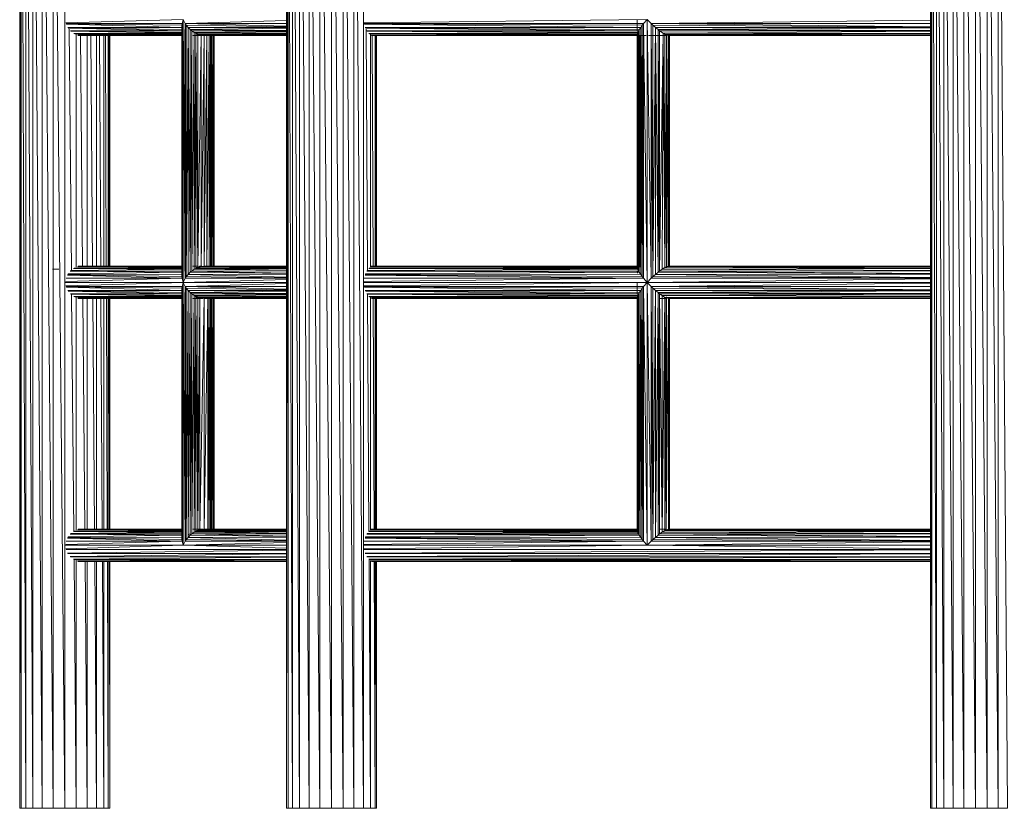
# Model space of a CAD drawing. Units: inches. Extents: x 15 to 10095, y 9 to 7137.
# Drawn here: x 7346 to 8310, y 2947 to 3719 of the extents above; entities that cross this region are included whole.
import ezdxf

# ---------------------------------------------------------------- set-up
doc = ezdxf.new("R2010")
doc.units = ezdxf.units.IN
doc.header["$MEASUREMENT"] = 0

# ---------------------------------------------------------------- blocks, each defined once
blk = doc.blocks.new('03_DWG-540226-North')
at = {"lineweight": 9}
for p, q in [((-5692.4, 1250.99), (-5692.4, 0)), ((-5692.4, 1250.99), (-5690.92, 0)), ((-5690.92, 1250.99), (-5690.92, 0)), ((-5690.92, 1250.99), (-5686.5, 0)), ((-5686.5, 1250.99), (-5686.5, 0)), ((-5686.5, 1250.99), (-5679.52, 0)), ((-5679.52, 1250.99), (-5679.52, 0)), ((-5679.52, 1250.99), (-5670.41, 0)), ((-5670.41, 1250.99), (-5670.41, 0)), ((-5670.41, 1250.99), (-5659.76, 0)), ((-5659.76, 1250.99), (-5659.76, 0)), ((-5659.76, 1250.99), (-5648.36, 0)), ((-5648.36, 1250.99), (-5648.36, 0)), ((-5431.3, 1250.99), (-5431.3, 0)), ((-5431.3, 1250.99), (-5429.77, 0)), ((-5429.77, 1250.99), (-5429.77, 0)), ((-5429.77, 1250.99), (-5425.4, 0)), ((-5425.4, 1250.99), (-5425.4, 0)), ((-5425.4, 1250.99), (-5418.37, 0)), ((-5418.37, 1250.99), (-5418.37, 0)), ((-5418.37, 1250.99), (-5409.21, 0)), ((-5409.21, 1250.99), (-5409.21, 0)), ((-5409.21, 1250.99), (-5398.61, 0)), ((-5398.61, 1250.99), (-5398.61, 0)), ((-5398.61, 1250.99), (-5387.17, 0)), ((-5387.17, 1250.99), (-5387.17, 0)), ((-5387.17, 1250.99), (-5375.77, 0)), ((-5375.77, 1250.99), (-5375.77, 0)), ((-5375.77, 1250.99), (-5365.17, 0)), ((-5365.17, 1250.99), (-5365.17, 0)), ((-5365.17, 1250.99), (-5356.01, 0)), ((-5356.01, 1250.99), (-5356.01, 0)), ((-4800.88, 1250.99), (-4800.88, 0)), ((-4800.88, 1250.99), (-4799.39, 0)), ((-4799.39, 1250.99), (-4799.39, 0)), ((-4799.39, 1250.99), (-4795.02, 0)), ((-4795.02, 1250.99), (-4795.02, 0)), ((-4795.02, 1250.99), (-4787.95, 0)), ((-4787.95, 1250.99), (-4787.95, 0)), ((-4787.95, 1250.99), (-4778.83, 0)), ((-4778.83, 1250.99), (-4778.83, 0)), ((-4778.83, 1250.99), (-4768.18, 0)), ((-4768.18, 1250.99), (-4768.18, 0)), ((-4768.18, 1250.99), (-4756.79, 0)), ((-4756.79, 1250.99), (-4756.79, 0)), ((-4756.79, 1250.99), (-4745.39, 0)), ((-4745.39, 1250.99), (-4745.39, 0)), ((-4745.39, 1250.99), (-4734.74, 0)), ((-4734.74, 1250.99), (-4734.74, 0)), ((-4734.74, 1250.99), (-4725.63, 0)), ((-5532.55, 772.67), (-5647.08, 769.35)), ((-5533.44, 768.61), (-5532.55, 772.67)), ((-5532.55, 515.11), (-5532.55, 772.67)), ((-5532.55, 772.67), (-5530.37, 519.17)), ((-5532.55, 772.67), (-5530.37, 768.61)), ((-5530.37, 768.61), (-5431.3, 771.48)), ((-5078.12, 772.67), (-5355.24, 769.35)), ((-5087.88, 762.13), (-5087.88, 772.08)), ((-5081.65, 768.61), (-5078.12, 772.67)), ((-5078.12, 515.11), (-5078.12, 772.67)), ((-5078.12, 772.67), (-5074.12, 519.17)), ((-5078.12, 772.67), (-5074.12, 768.61)), ((-5074.12, 768.61), (-4800.88, 771.88)), ((-5533.44, 768.61), (-5646.94, 768.57)), ((-5533.81, 767.05), (-5646.89, 768.27)), ((-5533.81, 764.86), (-5646.62, 767.83)), ((-5533.81, 764.85), (-5645.3, 764.76)), ((-5533.81, 762.65), (-5645.04, 764.33)), ((-5533.81, 761.59), (-5644.81, 764.11)), ((-5643.92, 762.99), (-5641.77, 527.07)), ((-5533.81, 761.56), (-5642.71, 761.48)), ((-5533.81, 767.05), (-5533.44, 768.61)), ((-5533.81, 520.73), (-5533.44, 768.61)), ((-5533.65, 766.11), (-5533.81, 767.05)), ((-5533.81, 767.05), (-5533.81, 520.73)), ((-5533.44, 768.61), (-5533.44, 519.17)), ((-5533.44, 768.61), (-5532.55, 515.11)), ((-5530.79, 525.97), (-5530.69, 762.81)), ((-5530.37, 519.17), (-5530.37, 768.61)), ((-5530.37, 768.61), (-5529.53, 520.73)), ((-5530.37, 768.61), (-5529.53, 767.05)), ((-5530.37, 768.61), (-5431.3, 765.91)), ((-5530.37, 768.61), (-5431.3, 768.58)), ((-5527.48, 764.85), (-5529.53, 767.05)), ((-5529.53, 520.73), (-5529.53, 767.05)), ((-5529.53, 767.05), (-5431.3, 765.44)), ((-5527.48, 764.85), (-5529.53, 520.73)), ((-5525.48, 762.64), (-5527.48, 764.85)), ((-5527.48, 764.85), (-5525.48, 525.14)), ((-5527.48, 764.85), (-5527.48, 522.93)), ((-5527.48, 764.85), (-5431.3, 764.77)), ((-5525.48, 762.64), (-5431.3, 764.09)), ((-5525.48, 762.64), (-5525.48, 525.14)), ((-5525.48, 762.64), (-5524, 761.56)), ((-5525.48, 762.64), (-5431.3, 761.84)), ((-5525.48, 525.14), (-5524, 761.56)), ((-5524, 761.56), (-5524, 526.22)), ((-5524, 761.56), (-5521.48, 759.73)), ((-5524, 761.56), (-5431.3, 761.49)), ((-5081.65, 768.61), (-5355.15, 768.57)), ((-5082.95, 767.05), (-5355.11, 768.27)), ((-5084.53, 764.85), (-5354.96, 767.83)), ((-5084.53, 764.85), (-5354.16, 764.76)), ((-5086.02, 762.64), (-5354, 764.33)), ((-5086.53, 761.56), (-5353.64, 764.11)), ((-5353.3, 762.97), (-5352, 527.09)), ((-5086.53, 761.56), (-5352.58, 761.48)), ((-5087.88, 762.13), (-5087.88, 762.92)), ((-5086.53, 761.56), (-5087.56, 759.73)), ((-5086.53, 526.22), (-5086.02, 762.64)), ((-5086.53, 761.56), (-5086.02, 762.64)), ((-5086.53, 526.22), (-5086.53, 761.56)), ((-5086.02, 762.64), (-5084.53, 764.85)), ((-5086.02, 525.14), (-5084.53, 764.85)), ((-5086.02, 762.64), (-5086.02, 525.14)), ((-5084.53, 764.85), (-5082.95, 767.05)), ((-5084.53, 522.93), (-5082.95, 767.05)), ((-5084.53, 764.85), (-5084.53, 522.93)), ((-5082.95, 767.05), (-5081.65, 768.61)), ((-5082.95, 520.73), (-5081.65, 768.61)), ((-5082.95, 767.05), (-5082.95, 520.73)), ((-5081.65, 768.61), (-5081.65, 519.17)), ((-5081.65, 768.61), (-5078.12, 515.11)), ((-5074.12, 519.17), (-5074.12, 768.61)), ((-5074.12, 768.61), (-5072.58, 520.73)), ((-5074.12, 768.61), (-5072.58, 767.05)), ((-5074.12, 768.61), (-4800.88, 765.5)), ((-5074.12, 768.61), (-4800.88, 768.57)), ((-5070.07, 764.85), (-5072.58, 767.05)), ((-5072.58, 520.73), (-5072.58, 767.05)), ((-5072.58, 767.05), (-4800.88, 765.2)), ((-5070.07, 764.85), (-5072.58, 520.73)), ((-5067.51, 762.64), (-5070.07, 764.85)), ((-5070.07, 764.85), (-5067.51, 525.14)), ((-5070.07, 764.85), (-5070.07, 522.93)), ((-5070.07, 764.85), (-4800.88, 764.76)), ((-5067.51, 762.64), (-4800.88, 764.32)), ((-5067.51, 762.64), (-5067.51, 525.14)), ((-5067.51, 762.64), (-5066.07, 761.56)), ((-5067.51, 762.64), (-4800.88, 761.7)), ((-5067.51, 525.14), (-5066.07, 761.56)), ((-5062.49, 759.03), (-5066.07, 761.56)), ((-5066.07, 761.56), (-5066.07, 526.22)), ((-5066.07, 761.56), (-4800.88, 761.48)), ((-5533.81, 759.76), (-5642.3, 761.11)), ((-5533.81, 759.09), (-5642.03, 760.97)), ((-5533.81, 759.03), (-5639.35, 758.96)), ((-5533.81, 758.03), (-5638.96, 758.75)), ((-5533.81, 757.5), (-5638.55, 758.63)), ((-5636.97, 757.99), (-5636.97, 529.84)), ((-5533.81, 756.82), (-5635.47, 756.82)), ((-5533.81, 757.43), (-5635.43, 757.37)), ((-5533.81, 756.86), (-5634.55, 757.24)), ((-5632.76, 756.87), (-5630.84, 530.97)), ((-5626.32, 756.82), (-5626.32, 530.96)), ((-5622.71, 756.82), (-5621.07, 530.96)), ((-5617.2, 756.82), (-5617.2, 530.96)), ((-5614.41, 756.82), (-5613.13, 530.96)), ((-5610.13, 756.82), (-5610.13, 530.96)), ((-5608.4, 756.82), (-5607.61, 530.96)), ((-5605.76, 756.82), (-5605.76, 530.96)), ((-5605.15, 756.82), (-5604.88, 530.96)), ((-5604.22, 756.82), (-5604.22, 530.96)), ((-5524, 526.22), (-5521.48, 759.73)), ((-5522.88, 756.82), (-5517.95, 756.82)), ((-5521.48, 759.73), (-5431.3, 760.88)), ((-5520, 759.03), (-5521.48, 759.73)), ((-5521.48, 759.73), (-5521.48, 528.05)), ((-5521.48, 759.73), (-5431.3, 759.22)), ((-5520, 759.03), (-5521.48, 528.05)), ((-5517.9, 757.99), (-5520, 759.03)), ((-5520, 759.03), (-5517.9, 529.79)), ((-5520, 759.03), (-5520, 528.75)), ((-5520, 759.03), (-5431.3, 758.97)), ((-5519.62, 758.2), (-5516.79, 757.31)), ((-5511.95, 756.86), (-5517.95, 756.82)), ((-5517.9, 757.99), (-5431.3, 758.6)), ((-5514.74, 757.1), (-5517.9, 757.99)), ((-5517.9, 757.99), (-5517.9, 529.79)), ((-5517.9, 757.99), (-5431.3, 757.6)), ((-5514.74, 757.1), (-5517.9, 529.79)), ((-5511.95, 756.86), (-5516.79, 757.31)), ((-5514.74, 757.1), (-5431.3, 757.26)), ((-5514.74, 757.1), (-5514.74, 530.68)), ((-5514.74, 757.1), (-5511.86, 756.82)), ((-5514.74, 757.1), (-5431.3, 756.93)), ((-5514.74, 530.68), (-5511.86, 756.82)), ((-5511.86, 756.82), (-5431.3, 756.82)), ((-5511.86, 756.82), (-5511.86, 530.96)), ((-5511.86, 530.96), (-5509.3, 756.82)), ((-5509.3, 756.82), (-5509.3, 530.96)), ((-5509.3, 530.96), (-5506.8, 756.82)), ((-5506.79, 756.82), (-5506.79, 530.96)), ((-5506.78, 530.96), (-5505.5, 756.82)), ((-5505.49, 756.82), (-5505.49, 530.96)), ((-5504.52, 756.82), (-5505.48, 530.96)), ((-5504.51, 756.82), (-5504.51, 530.96)), ((-5503.46, 530.96), (-5504.5, 756.82)), ((-5503.44, 530.96), (-5503.44, 756.82)), ((-5503.43, 530.96), (-5502.8, 756.82)), ((-5502.79, 756.82), (-5502.79, 530.96)), ((-5502.78, 530.96), (-5502.43, 756.82)), ((-5502.42, 756.82), (-5502.42, 530.96)), ((-5502.41, 530.96), (-5502.1, 756.82)), ((-5502.09, 756.82), (-5502.09, 530.96)), ((-5087.56, 759.73), (-5352.34, 761.11)), ((-5087.74, 759.03), (-5352.18, 760.97)), ((-5087.74, 759.03), (-5350.54, 758.96)), ((-5087.98, 757.99), (-5350.3, 758.75)), ((-5087.98, 757.1), (-5349.9, 758.56)), ((-5349.08, 758.17), (-5349.08, 529.85)), ((-5087.98, 757.1), (-5348.42, 757.3)), ((-5087.98, 756.82), (-5348.2, 756.82)), ((-5087.98, 756.82), (-5348.18, 757.25)), ((-5347.31, 756.84), (-5346.51, 530.96)), ((-5344.61, 756.82), (-5344.61, 530.96)), ((-5344.02, 756.82), (-5343.76, 530.96)), ((-5343.12, 756.82), (-5343.12, 530.96)), ((-5087.98, 757.99), (-5087.74, 759.03)), ((-5087.98, 529.79), (-5087.74, 759.03)), ((-5087.98, 757.99), (-5087.98, 529.79)), ((-5087.56, 759.73), (-5087.74, 759.03)), ((-5087.56, 759.73), (-5087.74, 528.75)), ((-5087.74, 759.03), (-5087.74, 528.75)), ((-5086.53, 526.22), (-5087.56, 759.73)), ((-5087.56, 759.73), (-5087.56, 528.05)), ((-5084.91, 530.07), (-5084.91, 757.24)), ((-5083.98, 756.82), (-5079.12, 756.82)), ((-5077.03, 756.82), (-5072.12, 756.82)), ((-5059.75, 756.86), (-5072.12, 756.82)), ((-5062.49, 759.03), (-5066.07, 526.22)), ((-5062.49, 759.03), (-5063.61, 528.05)), ((-5062.49, 759.03), (-4800.88, 760.96)), ((-5060.77, 757.99), (-5062.49, 759.03)), ((-5062.49, 759.03), (-5060.77, 529.79)), ((-5062.49, 759.03), (-4800.88, 758.96)), ((-5059.75, 756.86), (-5062.16, 757.31)), ((-5060.77, 757.99), (-4800.88, 758.74)), ((-5058.82, 757.1), (-5060.77, 757.99)), ((-5060.77, 757.99), (-5060.77, 529.79)), ((-5060.77, 757.99), (-4800.88, 757.49)), ((-5058.82, 757.1), (-5060.77, 529.79)), ((-5059.37, 758.22), (-5059.28, 757.24)), ((-5059.37, 529.58), (-5059.28, 757.24)), ((-5058.82, 757.1), (-4800.88, 757.3)), ((-5058.82, 757.1), (-5058.82, 530.68)), ((-5058.82, 757.1), (-5057.42, 756.82)), ((-5058.82, 757.1), (-4800.88, 756.88)), ((-5058.82, 530.68), (-5057.42, 756.82)), ((-5057.42, 756.82), (-4800.88, 756.82)), ((-5057.42, 756.82), (-5057.42, 530.96)), ((-5057.42, 530.96), (-5056.54, 756.82)), ((-5056.54, 756.82), (-5056.54, 530.96)), ((-5056.54, 530.96), (-5056.26, 756.82)), ((-5056.26, 756.82), (-5056.26, 531.03)), ((-5533.81, 529.81), (-5635.85, 530.29)), ((-5533.81, 530.35), (-5635.43, 530.41)), ((-5533.81, 530.96), (-5635.03, 530.96)), ((-5533.81, 530.38), (-5632.63, 530.83)), ((-5517.95, 530.96), (-5522.79, 530.96)), ((-5516.69, 530.51), (-5520.23, 529.36)), ((-5514.74, 530.68), (-5517.9, 529.79)), ((-5516.69, 530.51), (-5514.14, 530.92)), ((-5516.5, 530.94), (-5514.14, 530.92)), ((-5514.74, 530.68), (-5511.86, 530.96)), ((-5514.74, 530.68), (-5431.3, 529.51)), ((-5514.74, 530.68), (-5431.3, 530.52)), ((-5511.86, 530.96), (-5431.3, 530.96)), ((-5511.86, 530.96), (-5431.3, 530.63)), ((-5087.98, 530.96), (-5349.2, 530.96)), ((-5087.98, 530.68), (-5348.42, 530.48)), ((-5087.98, 529.79), (-5348.42, 530.29)), ((-5087.98, 530.68), (-5347.16, 530.9)), ((-5058.82, 530.68), (-5060.77, 529.79)), ((-5058.82, 530.68), (-5057.42, 530.96)), ((-5058.82, 530.68), (-4800.88, 529.23)), ((-5058.82, 530.68), (-4800.88, 530.48)), ((-5057.42, 530.96), (-4800.88, 530.96)), ((-5057.42, 530.96), (-4800.88, 530.54)), ((-5660.17, 527.99), (-5654.1, 527.99)), ((-5533.44, 519.17), (-5645.61, 522.28)), ((-5533.81, 520.73), (-5645.56, 522.58)), ((-5533.81, 522.93), (-5645.3, 523.02)), ((-5533.81, 525.13), (-5645.04, 523.45)), ((-5533.81, 525.14), (-5642.93, 526.08)), ((-5533.81, 526.22), (-5642.71, 526.3)), ((-5533.81, 528.02), (-5642.3, 526.67)), ((-5533.81, 528.07), (-5639.62, 528.68)), ((-5533.81, 528.75), (-5639.35, 528.82)), ((-5533.81, 529.75), (-5638.96, 529.03)), ((-5533.66, 521.62), (-5533.81, 520.73)), ((-5533.81, 520.73), (-5533.44, 519.17)), ((-5530.37, 519.17), (-5529.53, 520.73)), ((-5529.53, 520.73), (-5527.48, 522.93)), ((-5529.53, 520.73), (-5431.3, 519.66)), ((-5525.48, 525.14), (-5527.48, 522.93)), ((-5527.48, 522.93), (-5431.3, 523)), ((-5527.48, 522.93), (-5431.3, 520.33)), ((-5525.48, 525.14), (-5524, 526.22)), ((-5525.48, 525.14), (-5431.3, 523.69)), ((-5524, 526.22), (-5521.48, 528.05)), ((-5524, 526.22), (-5431.3, 526.29)), ((-5524, 526.22), (-5431.3, 524.04)), ((-5521.48, 528.05), (-5520, 528.75)), ((-5521.48, 528.05), (-5431.3, 526.9)), ((-5517.9, 529.79), (-5520, 528.75)), ((-5520, 528.75), (-5431.3, 528.81)), ((-5520, 528.75), (-5431.3, 527.14)), ((-5517.9, 529.79), (-5431.3, 529.18)), ((-5081.65, 519.17), (-5354.35, 522.28)), ((-5082.95, 520.73), (-5354.32, 522.58)), ((-5084.53, 522.93), (-5354.16, 523.02)), ((-5086.02, 525.14), (-5354, 523.45)), ((-5086.02, 525.14), (-5352.73, 526.08)), ((-5086.53, 526.22), (-5352.58, 526.3)), ((-5087.56, 528.05), (-5352.34, 526.67)), ((-5087.56, 528.05), (-5350.7, 528.68)), ((-5087.74, 528.75), (-5350.54, 528.82)), ((-5087.98, 529.79), (-5350.3, 529.03)), ((-5087.98, 529.79), (-5087.74, 528.75)), ((-5087.88, 525.74), (-5087.88, 526.29)), ((-5087.88, 526.29), (-5087.88, 525.22)), ((-5087.56, 524.2), (-5087.82, 525.89)), ((-5087.74, 528.75), (-5087.56, 528.05)), ((-5086.53, 526.22), (-5087.56, 528.05)), ((-5086.53, 526.22), (-5086.02, 525.14)), ((-5086.02, 525.14), (-5084.53, 522.93)), ((-5084.53, 522.93), (-5082.95, 520.73)), ((-5082.95, 520.73), (-5081.65, 519.17)), ((-5074.12, 519.17), (-5072.58, 520.73)), ((-5072.58, 520.73), (-5070.07, 522.93)), ((-5072.58, 520.73), (-4800.88, 519.51)), ((-5067.51, 525.14), (-5070.07, 522.93)), ((-5070.07, 522.93), (-4800.88, 523.02)), ((-5070.07, 522.93), (-4800.88, 519.95)), ((-5067.51, 525.14), (-5066.07, 526.22)), ((-5067.51, 525.14), (-4800.88, 523.46)), ((-5066.07, 526.22), (-5063.61, 528.05)), ((-5066.07, 526.22), (-4800.88, 526.3)), ((-5066.07, 526.22), (-4800.88, 523.68)), ((-5060.77, 529.79), (-5063.61, 528.05)), ((-5063.61, 528.05), (-4800.88, 528.67)), ((-5063.61, 528.05), (-4800.88, 526.67)), ((-5060.77, 529.79), (-4800.88, 529.04)), ((-5532.55, 515.11), (-5647.5, 515.11)), ((-5533.44, 519.17), (-5647.36, 515.9)), ((-5532.55, 515.11), (-5647.08, 511.8)), ((-5533.44, 519.17), (-5646.94, 519.21)), ((-5533.44, 511.05), (-5646.94, 511.02)), ((-5533.81, 509.5), (-5533.44, 511.05)), ((-5533.81, 263.17), (-5533.44, 511.05)), ((-5533.44, 519.17), (-5532.55, 515.11)), ((-5532.55, 515.11), (-5533.44, 511.05)), ((-5533.44, 511.05), (-5533.44, 261.62)), ((-5533.44, 511.05), (-5532.55, 257.56)), ((-5532.55, 515.11), (-5530.37, 519.17)), ((-5532.55, 515.11), (-5431.3, 518.02)), ((-5532.55, 515.11), (-5532.55, 257.56)), ((-5532.55, 515.11), (-5530.37, 261.62)), ((-5532.55, 515.11), (-5530.37, 511.05)), ((-5532.55, 515.11), (-5431.3, 515.11)), ((-5530.37, 519.17), (-5431.3, 519.2)), ((-5530.37, 511.05), (-5431.3, 513.93)), ((-5530.37, 261.62), (-5530.37, 511.05)), ((-5530.37, 511.05), (-5529.53, 263.17)), ((-5530.37, 511.05), (-5529.53, 509.5)), ((-5530.37, 511.05), (-5431.3, 508.35)), ((-5530.37, 511.05), (-5431.3, 511.02)), ((-5081.65, 519.17), (-5355.41, 515.9)), ((-5078.12, 515.11), (-5355.26, 515.11)), ((-5078.12, 515.11), (-5355.24, 511.8)), ((-5081.65, 519.17), (-5355.15, 519.21)), ((-5081.65, 511.05), (-5355.15, 511.02)), ((-5087.88, 504.57), (-5087.88, 514.53)), ((-5082.95, 509.5), (-5081.65, 511.05)), ((-5081.65, 519.17), (-5078.12, 515.11)), ((-5078.12, 515.11), (-5081.65, 511.05)), ((-5081.65, 261.62), (-5081.65, 511.05)), ((-5081.65, 511.05), (-5078.12, 257.56)), ((-5078.12, 515.11), (-5074.12, 519.17)), ((-5078.12, 515.11), (-4800.88, 518.42)), ((-5078.12, 515.11), (-5078.12, 257.56)), ((-5078.12, 515.11), (-5074.12, 261.62)), ((-5078.12, 515.11), (-5074.12, 511.05)), ((-5078.12, 515.11), (-4800.88, 515.11)), ((-5074.12, 519.17), (-4800.88, 519.21)), ((-5074.12, 511.05), (-4800.88, 514.32)), ((-5074.12, 261.62), (-5074.12, 511.05)), ((-5074.12, 511.05), (-5072.58, 263.17)), ((-5074.12, 511.05), (-5072.58, 509.5)), ((-5074.12, 511.05), (-4800.88, 507.95)), ((-5074.12, 511.05), (-4800.88, 511.02)), ((-5533.81, 509.5), (-5646.89, 510.71)), ((-5533.81, 507.3), (-5646.62, 510.28)), ((-5533.81, 507.29), (-5645.3, 507.21)), ((-5533.81, 505.1), (-5645.04, 506.77)), ((-5533.81, 504.03), (-5644.81, 506.55)), ((-5533.81, 504), (-5642.71, 503.92)), ((-5533.81, 502.2), (-5642.3, 503.55)), ((-5533.81, 501.53), (-5642.03, 503.41)), ((-5641.55, 503.05), (-5639.44, 271.46)), ((-5533.81, 501.47), (-5639.35, 501.4)), ((-5533.81, 500.47), (-5638.96, 501.19)), ((-5533.65, 508.55), (-5533.81, 509.5)), ((-5533.81, 509.5), (-5533.81, 263.17)), ((-5530.53, 397.31), (-5530.79, 505.09)), ((-5530.23, 266.84), (-5530.46, 505.69)), ((-5530.23, 268.21), (-5530.46, 505.69)), ((-5529.53, 263.17), (-5529.53, 509.5)), ((-5529.53, 509.5), (-5527.48, 507.29)), ((-5529.53, 509.5), (-5431.3, 507.89)), ((-5529.53, 263.17), (-5527.48, 507.29)), ((-5527.48, 507.29), (-5527.48, 265.38)), ((-5527.48, 507.29), (-5525.48, 505.09)), ((-5527.48, 507.29), (-5431.3, 507.22)), ((-5527.48, 265.38), (-5525.48, 505.09)), ((-5525.48, 505.09), (-5431.3, 506.53)), ((-5525.48, 505.09), (-5525.48, 267.58)), ((-5525.48, 505.09), (-5524, 504)), ((-5525.48, 505.09), (-5431.3, 504.29)), ((-5525.48, 267.58), (-5524, 504)), ((-5524, 504), (-5524, 268.66)), ((-5524, 504), (-5521.48, 502.17)), ((-5524, 504), (-5431.3, 503.94)), ((-5524, 268.66), (-5521.48, 502.17)), ((-5521.48, 502.17), (-5431.3, 503.33)), ((-5520, 501.47), (-5521.48, 502.17)), ((-5521.48, 502.17), (-5521.48, 270.5)), ((-5521.48, 502.17), (-5431.3, 501.66)), ((-5520, 501.47), (-5521.48, 270.5)), ((-5517.9, 500.44), (-5520, 501.47)), ((-5520, 501.47), (-5517.9, 272.23)), ((-5520, 501.47), (-5520, 271.2)), ((-5520, 501.47), (-5431.3, 501.42)), ((-5082.95, 509.5), (-5355.11, 510.71)), ((-5084.53, 507.29), (-5354.96, 510.28)), ((-5084.53, 507.29), (-5354.16, 507.21)), ((-5086.02, 505.09), (-5354, 506.77)), ((-5086.53, 504), (-5353.64, 506.55)), ((-5086.53, 504), (-5352.58, 503.92)), ((-5087.56, 502.17), (-5352.34, 503.55)), ((-5087.74, 501.47), (-5352.18, 503.41)), ((-5351.86, 503.02), (-5350.58, 271.12)), ((-5087.74, 501.47), (-5350.54, 501.4)), ((-5087.98, 500.44), (-5350.3, 501.19)), ((-5087.98, 500.44), (-5087.74, 501.47)), ((-5087.98, 272.23), (-5087.74, 501.47)), ((-5087.88, 504.57), (-5087.88, 505.53)), ((-5087.74, 501.47), (-5087.56, 502.17)), ((-5087.74, 271.2), (-5087.56, 502.17)), ((-5087.74, 501.47), (-5087.74, 271.2)), ((-5087.56, 502.17), (-5086.53, 504)), ((-5087.56, 270.5), (-5086.53, 504)), ((-5087.56, 502.17), (-5087.56, 270.5)), ((-5086.53, 504), (-5086.02, 505.09)), ((-5086.53, 268.66), (-5086.02, 505.09)), ((-5086.53, 504), (-5086.53, 268.66)), ((-5086.02, 505.09), (-5084.53, 507.29)), ((-5086.02, 267.58), (-5084.53, 507.29)), ((-5086.02, 505.09), (-5086.02, 267.58)), ((-5084.53, 507.29), (-5082.95, 509.5)), ((-5084.53, 265.38), (-5082.95, 509.5)), ((-5084.53, 507.29), (-5084.53, 265.38)), ((-5082.95, 509.5), (-5082.95, 263.17)), ((-5082.95, 509.5), (-5081.65, 261.62)), ((-5072.58, 263.17), (-5072.58, 509.5)), ((-5072.58, 509.5), (-5070.07, 507.29)), ((-5072.58, 509.5), (-4800.88, 507.64)), ((-5072.58, 263.17), (-5070.07, 507.29)), ((-5070.07, 507.29), (-5070.07, 265.38)), ((-5070.07, 507.29), (-5067.51, 505.09)), ((-5070.07, 507.29), (-4800.88, 507.21)), ((-5070.07, 265.38), (-5067.51, 505.09)), ((-5067.51, 505.09), (-4800.88, 506.77)), ((-5066.07, 504), (-5067.51, 505.09)), ((-5067.51, 505.09), (-5067.51, 267.58)), ((-5067.51, 505.09), (-4800.88, 504.14)), ((-5066.07, 504), (-5067.51, 267.58)), ((-5063.61, 502.17), (-5066.07, 504)), ((-5066.07, 504), (-5063.61, 270.5)), ((-5066.07, 504), (-5066.07, 268.66)), ((-5066.07, 504), (-4800.88, 503.92)), ((-5063.61, 502.17), (-4800.88, 503.55)), ((-5063.61, 502.17), (-5063.61, 270.5)), ((-5063.61, 502.17), (-5060.77, 500.44)), ((-5063.61, 502.17), (-4800.88, 501.55)), ((-5060.77, 500.44), (-4800.88, 501.19)), ((-5533.81, 499.94), (-5638.55, 501.07)), ((-5636.97, 500.44), (-5636.97, 272.28)), ((-5533.81, 499.26), (-5635.47, 499.26)), ((-5533.81, 499.87), (-5635.43, 499.82)), ((-5533.81, 499.3), (-5634.55, 499.69)), ((-5630.56, 498.99), (-5628.64, 273.41)), ((-5626.32, 499.26), (-5626.32, 273.41)), ((-5620.84, 499.26), (-5619.19, 273.41)), ((-5617.2, 499.26), (-5617.2, 273.41)), ((-5612.95, 499.26), (-5611.68, 273.41)), ((-5610.13, 499.26), (-5610.13, 273.41)), ((-5607.5, 499.26), (-5606.71, 273.41)), ((-5605.76, 499.26), (-5605.76, 273.41)), ((-5604.84, 499.26), (-5604.56, 273.41)), ((-5604.22, 499.26), (-5604.22, 273.41)), ((-5513.02, 499.27), (-5522.88, 499.26)), ((-5519.07, 500.42), (-5520.79, 501.1)), ((-5515.48, 499.47), (-5519.07, 500.42)), ((-5517.9, 500.44), (-5431.3, 501.05)), ((-5517.9, 500.44), (-5517.9, 272.23)), ((-5517.9, 500.44), (-5515.95, 499.87)), ((-5517.9, 500.44), (-5431.3, 500.04)), ((-5517.9, 272.23), (-5515.95, 499.87)), ((-5515.95, 499.87), (-5515.95, 272.79)), ((-5515.95, 499.87), (-5511.86, 499.26)), ((-5515.95, 499.87), (-5431.3, 499.5)), ((-5515.95, 499.87), (-5431.3, 499.83)), ((-5515.95, 272.79), (-5511.86, 499.26)), ((-5513.02, 499.27), (-5515.48, 499.47)), ((-5511.86, 499.26), (-5431.3, 499.26)), ((-5508.38, 499.26), (-5511.86, 273.41)), ((-5511.86, 499.26), (-5511.86, 273.41)), ((-5508.37, 273.41), (-5508.37, 499.26)), ((-5508.36, 273.41), (-5506.8, 499.26)), ((-5506.79, 499.26), (-5506.79, 273.41)), ((-5506.78, 273.41), (-5505.5, 499.26)), ((-5505.49, 499.26), (-5505.49, 273.41)), ((-5504.52, 499.26), (-5505.48, 273.41)), ((-5504.51, 499.26), (-5504.51, 273.41)), ((-5503.46, 273.41), (-5504.5, 499.26)), ((-5503.44, 273.41), (-5503.44, 499.26)), ((-5503.43, 273.41), (-5502.8, 499.26)), ((-5502.79, 499.26), (-5502.79, 273.41)), ((-5502.78, 273.41), (-5502.43, 499.26)), ((-5502.42, 499.26), (-5502.42, 273.41)), ((-5502.41, 273.41), (-5502.1, 499.26)), ((-5502.09, 499.26), (-5502.09, 273.41)), ((-5087.98, 499.87), (-5350.05, 501.07)), ((-5349.08, 500.42), (-5349.08, 272.29)), ((-5087.98, 499.26), (-5348.2, 499.26)), ((-5087.98, 499.26), (-5348.18, 499.69)), ((-5087.98, 499.87), (-5348.17, 499.82)), ((-5346.39, 499.01), (-5345.59, 273.41)), ((-5344.61, 499.26), (-5344.61, 273.41)), ((-5343.72, 499.26), (-5343.45, 273.41)), ((-5343.12, 499.26), (-5343.12, 273.41)), ((-5087.74, 499.87), (-5087.98, 500.44)), ((-5087.98, 500.44), (-5087.98, 272.23)), ((-5060.16, 499.27), (-5065.32, 499.27)), ((-5063.61, 270.5), (-5060.77, 500.44)), ((-5060.16, 499.27), (-5061.42, 499.47)), ((-5060.77, 500.44), (-5060.77, 272.23)), ((-5060.77, 500.44), (-5059.51, 499.87)), ((-5060.77, 500.44), (-4800.88, 499.94)), ((-5060.77, 272.23), (-5059.51, 499.87)), ((-5059.51, 499.87), (-5059.51, 272.79)), ((-5059.51, 499.87), (-5057.42, 499.26)), ((-5059.51, 499.87), (-4800.88, 499.4)), ((-5059.51, 499.87), (-4800.88, 499.82)), ((-5059.51, 272.79), (-5057.42, 499.26)), ((-5059.47, 273.22), (-5059.37, 500.87)), ((-5059.47, 273.22), (-5059.37, 499.64)), ((-5059.37, 500.87), (-5059.37, 499.64)), ((-5057.42, 499.26), (-4800.88, 499.26)), ((-5056.4, 499.26), (-5057.42, 273.41)), ((-5057.42, 499.26), (-5057.42, 273.41)), ((-5056.4, 273.41), (-5056.4, 499.26)), ((-5056.4, 273.41), (-5056.26, 499.26)), ((-5056.26, 499.26), (-5056.26, 273.41)), ((-5505.2, 273.41), (-5505.15, 368.98)), ((-5505.21, 273.41), (-5505.21, 309.34)), ((-5533.81, 270.47), (-5642.3, 269.11)), ((-5533.81, 270.51), (-5639.62, 271.12)), ((-5533.81, 271.2), (-5639.35, 271.26)), ((-5533.81, 272.2), (-5638.96, 271.48)), ((-5533.81, 272.25), (-5635.85, 272.73)), ((-5533.81, 272.8), (-5635.43, 272.85)), ((-5533.81, 273.41), (-5635.03, 273.41)), ((-5533.81, 272.82), (-5632.63, 273.28)), ((-5524, 268.66), (-5521.48, 270.5)), ((-5522.79, 273.4), (-5512.97, 273.4)), ((-5521.48, 270.5), (-5520, 271.2)), ((-5521.48, 270.5), (-5431.3, 269.34)), ((-5520.69, 271.57), (-5518.28, 272.51)), ((-5517.9, 272.23), (-5520, 271.2)), ((-5520, 271.2), (-5431.3, 271.25)), ((-5520, 271.2), (-5431.3, 269.58)), ((-5515.76, 273.15), (-5518.28, 272.51)), ((-5517.9, 272.23), (-5515.95, 272.79)), ((-5517.9, 272.23), (-5431.3, 271.62)), ((-5515.95, 272.79), (-5511.86, 273.41)), ((-5515.95, 272.79), (-5431.3, 272.84)), ((-5515.95, 272.79), (-5431.3, 271.83)), ((-5515.76, 273.15), (-5512.97, 273.4)), ((-5511.86, 273.41), (-5431.3, 273.41)), ((-5511.86, 273.41), (-5431.3, 273.08)), ((-5087.56, 270.5), (-5352.34, 269.11)), ((-5087.56, 270.5), (-5350.7, 271.12)), ((-5087.74, 271.2), (-5350.54, 271.26)), ((-5087.98, 272.23), (-5350.3, 271.48)), ((-5087.98, 272.23), (-5348.42, 272.73)), ((-5087.98, 273.41), (-5348.34, 273.41)), ((-5087.98, 272.79), (-5348.17, 272.85)), ((-5087.98, 272.79), (-5347.25, 273.28)), ((-5087.98, 272.23), (-5087.74, 271.2)), ((-5087.74, 271.2), (-5087.56, 270.5)), ((-5087.56, 270.5), (-5086.53, 268.66)), ((-5066.15, 273.4), (-5060.16, 273.4)), ((-5063.61, 270.5), (-5066.07, 268.66)), ((-5063.61, 270.5), (-5060.77, 272.23)), ((-5063.61, 270.5), (-4800.88, 271.12)), ((-5063.61, 270.5), (-4800.88, 269.12)), ((-5061.56, 273.15), (-5060.16, 273.4)), ((-5060.77, 272.23), (-5059.51, 272.79)), ((-5060.77, 272.23), (-4800.88, 271.48)), ((-5059.51, 272.79), (-5057.42, 273.41)), ((-5059.51, 272.79), (-4800.88, 272.85)), ((-5059.51, 272.79), (-4800.88, 271.6)), ((-5057.42, 273.41), (-4800.88, 273.41)), ((-5057.42, 273.41), (-4800.88, 272.98)), ((-5533.44, 261.62), (-5647.36, 258.34)), ((-5533.44, 261.62), (-5646.94, 261.65)), ((-5533.44, 261.62), (-5645.61, 264.73)), ((-5533.81, 263.17), (-5645.56, 265.03)), ((-5533.81, 265.38), (-5645.3, 265.46)), ((-5533.81, 267.57), (-5645.04, 265.9)), ((-5533.81, 267.59), (-5642.93, 268.53)), ((-5533.81, 268.67), (-5642.71, 268.74)), ((-5533.66, 264.06), (-5533.81, 263.17)), ((-5533.81, 263.17), (-5533.44, 261.62)), ((-5533.44, 261.62), (-5532.55, 257.56)), ((-5532.55, 257.56), (-5530.37, 261.62)), ((-5532.55, 257.56), (-5431.3, 260.47)), ((-5530.37, 261.62), (-5529.53, 263.17)), ((-5530.37, 261.62), (-5431.3, 261.65)), ((-5529.53, 263.17), (-5527.48, 265.38)), ((-5529.53, 263.17), (-5431.3, 262.11)), ((-5527.48, 267.77), (-5527.02, 268.03)), ((-5527.48, 265.38), (-5525.48, 267.58)), ((-5527.48, 265.38), (-5431.3, 265.45)), ((-5527.48, 265.38), (-5431.3, 262.78)), ((-5525.76, 268.83), (-5527.02, 268.03)), ((-5525.48, 267.58), (-5524, 268.66)), ((-5525.48, 267.58), (-5431.3, 266.14)), ((-5524, 268.66), (-5431.3, 268.73)), ((-5524, 268.66), (-5431.3, 266.49)), ((-5081.65, 261.62), (-5355.41, 258.34)), ((-5081.65, 261.62), (-5355.15, 261.65)), ((-5081.65, 261.62), (-5354.35, 264.73)), ((-5082.95, 263.17), (-5354.32, 265.03)), ((-5084.53, 265.38), (-5354.16, 265.46)), ((-5086.02, 267.58), (-5354, 265.9)), ((-5086.02, 267.58), (-5352.73, 268.53)), ((-5086.53, 268.66), (-5352.58, 268.74)), ((-5086.53, 268.66), (-5086.02, 267.58)), ((-5086.02, 267.58), (-5084.53, 265.38)), ((-5084.53, 265.38), (-5082.95, 263.17)), ((-5082.95, 263.17), (-5081.65, 261.62)), ((-5081.65, 261.62), (-5078.12, 257.56)), ((-5078.12, 257.56), (-5074.12, 261.62)), ((-5078.12, 257.56), (-4800.88, 260.87)), ((-5074.12, 261.62), (-5072.58, 263.17)), ((-5074.12, 261.62), (-4800.88, 261.65)), ((-5072.58, 263.17), (-5070.07, 265.38)), ((-5072.58, 263.17), (-4800.88, 261.95)), ((-5070.07, 265.38), (-5067.51, 267.58)), ((-5070.07, 265.38), (-4800.88, 265.46)), ((-5070.07, 265.38), (-4800.88, 262.39)), ((-5067.51, 267.58), (-5066.07, 268.66)), ((-5067.51, 267.58), (-4800.88, 265.9)), ((-5066.07, 268.66), (-4800.88, 268.74)), ((-5066.07, 268.66), (-4800.88, 266.12)), ((-5532.55, 257.56), (-5647.5, 257.56)), ((-5532.55, 257.56), (-5647.08, 254.24)), ((-5431.3, 253.45), (-5646.99, 253.45)), ((-5431.3, 252.89), (-5645.5, 250)), ((-5532.55, 257.56), (-5431.3, 257.56)), ((-5532.55, 257.56), (-5431.3, 254.64)), ((-5078.12, 257.56), (-5355.26, 257.56)), ((-5078.12, 257.56), (-5355.24, 254.24)), ((-4800.88, 253.45), (-5355.17, 253.45)), ((-4800.88, 253.09), (-5354.28, 250)), ((-5078.12, 257.56), (-4800.88, 257.56)), ((-5078.12, 257.56), (-4800.88, 254.24)), ((-5645.34, 249.63), (-5431.3, 249.63)), ((-5431.3, 249.13), (-5642.97, 246.67)), ((-5642.72, 246.35), (-5431.3, 246.35)), ((-5431.3, 245.94), (-5639.69, 244.08)), ((-5639.36, 243.83), (-5431.3, 243.83)), ((-5639.19, 243.7), (-5636.97, 0)), ((-5636.97, 242.87), (-5636.97, 0)), ((-5431.3, 243.56), (-5635.82, 242.4)), ((-5635.56, 241.71), (-5431.3, 241.71)), ((-5635.43, 242.25), (-5431.3, 242.25)), ((-5431.3, 242.15), (-5632.22, 241.76)), ((-5628.37, 241.71), (-5626.32, 0)), ((-5626.32, 241.71), (-5626.32, 0)), ((-5618.96, 241.71), (-5617.2, 0)), ((-5617.2, 241.71), (-5617.2, 0)), ((-5611.5, 241.71), (-5610.13, 0)), ((-5610.13, 241.71), (-5610.13, 0)), ((-5606.6, 241.71), (-5605.76, 0)), ((-5605.76, 241.71), (-5605.76, 0)), ((-5604.52, 241.71), (-5604.22, 0)), ((-5604.22, 241.71), (-5604.22, 0)), ((-5354.19, 249.63), (-4800.88, 249.63)), ((-4800.88, 249.31), (-5352.75, 246.67)), ((-5352.6, 246.35), (-4800.88, 246.35)), ((-4800.88, 246.1), (-5350.75, 244.08)), ((-5350.55, 243.83), (-4800.88, 243.83)), ((-5350.43, 243.68), (-5349.08, 0)), ((-5349.08, 242.84), (-5349.08, 0)), ((-4800.88, 243.67), (-5348.41, 242.4)), ((-5348.2, 241.71), (-4800.88, 241.71)), ((-5348.17, 242.25), (-4800.88, 242.25)), ((-4800.88, 242.19), (-5347.08, 241.76)), ((-5345.47, 241.71), (-5344.61, 0)), ((-5344.61, 241.71), (-5344.61, 0)), ((-5343.41, 241.71), (-5343.12, 0)), ((-5343.12, 241.71), (-5343.12, 0)), ((-5692.4, 0), (-5690.92, 0)), ((-5690.92, 0), (-5686.5, 0)), ((-5686.5, 0), (-5679.52, 0)), ((-5679.52, 0), (-5670.41, 0)), ((-5670.41, 0), (-5659.76, 0)), ((-5659.76, 0), (-5648.36, 0)), ((-5648.36, 0), (-5636.97, 0)), ((-5636.97, 0), (-5626.32, 0)), ((-5626.32, 0), (-5617.2, 0)), ((-5617.2, 0), (-5610.13, 0)), ((-5610.13, 0), (-5605.76, 0)), ((-5605.76, 0), (-5604.22, 0)), ((-5431.3, 1.13), (-5431.3, 0)), ((-5431.3, 0), (-5429.77, 0)), ((-5429.77, 0), (-5425.4, 0)), ((-5425.4, 0), (-5418.37, 0)), ((-5418.37, 0), (-5409.21, 0)), ((-5409.21, 0), (-5398.61, 0)), ((-5398.61, 0), (-5387.17, 0)), ((-5387.17, 0), (-5375.77, 0)), ((-5375.77, 0), (-5365.17, 0)), ((-5365.17, 0), (-5356.01, 0)), ((-5356.01, 0), (-5349.08, 0)), ((-5349.08, 0), (-5344.61, 0)), ((-5344.61, 0), (-5343.12, 0)), ((-4800.88, 1.13), (-4800.88, 0)), ((-4800.88, 0), (-4799.39, 0)), ((-4799.39, 0), (-4795.02, 0)), ((-4795.02, 0), (-4787.95, 0)), ((-4787.95, 0), (-4778.83, 0)), ((-4778.83, 0), (-4768.18, 0)), ((-4768.18, 0), (-4756.79, 0)), ((-4756.79, 0), (-4745.39, 0)), ((-4745.39, 0), (-4734.74, 0)), ((-4734.74, 0), (-4725.63, 0))]:
    blk.add_line(p, q, dxfattribs=at)

msp = doc.modelspace()

# ---------------------------------------------------------------- block references
at = {"lineweight": 9}
msp.add_blockref('03_DWG-540226-North', (13038.28, 2946.55), dxfattribs=at)

doc.saveas('drawing.dxf')
